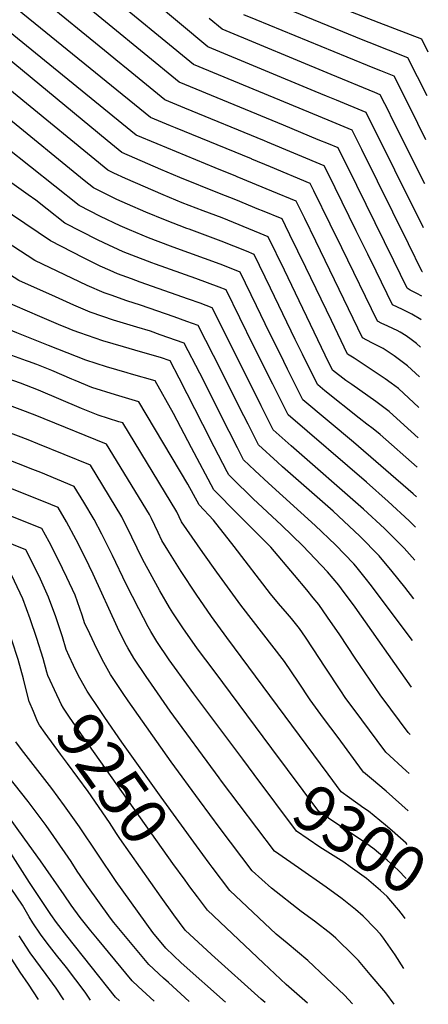
# Model space of a CAD drawing. Units: inches. Extents: x 2635335 to 2640738, y 1480276 to 1485856.
# Drawn here: x 2640376 to 2640629, y 1480336 to 1480944 of the extents above; entities that cross this region are included whole.
import ezdxf
from ezdxf.enums import TextEntityAlignment as Align

# ---------------------------------------------------------------- set-up
doc = ezdxf.new("R2010")
doc.units = ezdxf.units.IN
doc.header["$MEASUREMENT"] = 0
doc.layers.add('tile_2737_28_contour_10ft', color=17, linetype='Continuous')
doc.styles.add('Arial', font='arial.ttf')

msp = doc.modelspace()

# ---------------------------------------------------------------- linework, layer by layer
at = {"layer": 'tile_2737_28_contour_10ft'}
for points, elevation in [([(2640519.48, 1480858.29), (2640519.3, 1480858.37), (2640472.39, 1480877.67), (2640469.39, 1480878.91), (2640457.04, 1480884.08), (2640340.6, 1480978.48)], 9450), ([(2640509.61, 1480847.74), (2640496.99, 1480852.81), (2640461.05, 1480867.76), (2640448.21, 1480873.19), (2640326.95, 1480971.91)], 9440), ([(2640539.05, 1480879.21), (2640474.7, 1480905.86), (2640431.43, 1480941.26), (2640429.3, 1480943.01), (2640396.25, 1480970.35)], 9470), ([(2640393.95, 1480743.19), (2640374.37, 1480750.95), (2640356.03, 1480758.65), (2640324.79, 1480778.09), (2640308.76, 1480788.27), (2640306.48, 1480789.82), (2640287.52, 1480802.98), (2640279.14, 1480809.92), (2640273.83, 1480814.48), (2640265.85, 1480822.05), (2640240.55, 1480847.83), (2640239.79, 1480848.85), (2640226.53, 1480860.46), (2640213.55, 1480871), (2640199.97, 1480883.07), (2640196.87, 1480886.57), (2640187.67, 1480897.02), (2640185.81, 1480899.66), (2640176.31, 1480913.77), (2640168.53, 1480926.37), (2640144.04, 1480967.93)], 9340), ([(2640381.6, 1480733.3), (2640380.47, 1480733.73), (2640371.32, 1480737.03), (2640362.34, 1480740.35), (2640346.2, 1480746.31), (2640298.85, 1480775.83), (2640258.62, 1480802.01), (2640252.97, 1480806.86), (2640245.62, 1480813.53), (2640240.13, 1480819.53), (2640227.92, 1480832.94), (2640226.25, 1480835.89), (2640220.12, 1480844.7), (2640207.14, 1480856.37), (2640194.07, 1480868.02), (2640183.02, 1480880.1), (2640180.81, 1480882.59), (2640174.98, 1480891.27), (2640171.88, 1480896), (2640155.56, 1480922.9), (2640154.46, 1480924.81), (2640134.15, 1480960.22)], 9330), ([(2640406.78, 1480753.46), (2640400.23, 1480756.1), (2640388.71, 1480760.98), (2640365.86, 1480770.99), (2640337.33, 1480789.09), (2640321.02, 1480799.53), (2640307.17, 1480809.28), (2640305.38, 1480810.56), (2640293.98, 1480820.33), (2640280.95, 1480832.23), (2640268.48, 1480844.43), (2640255.98, 1480856.61), (2640248.09, 1480863.63), (2640244.51, 1480866.77), (2640234.26, 1480875.12), (2640230.48, 1480878.19), (2640220.2, 1480886.11), (2640216.33, 1480889.56), (2640206.74, 1480898.44), (2640196.44, 1480909.66), (2640186.32, 1480923.76), (2640181.29, 1480931.28), (2640175.87, 1480939.88), (2640163.8, 1480959.51)], 9350), ([(2640499.67, 1480837.13), (2640475.04, 1480847.01), (2640463.38, 1480851.98), (2640439.38, 1480862.3), (2640430.19, 1480869.79), (2640351.61, 1480934.74), (2640318.77, 1480960.98)], 9430), ([(2640529.3, 1480868.78), (2640527.47, 1480869.54), (2640478.25, 1480889.83), (2640465.87, 1480894.97), (2640443.12, 1480913.48), (2640435.63, 1480919.58), (2640430.89, 1480923.45), (2640387.49, 1480959.09)], 9460), ([(2640548.85, 1480889.68), (2640483.53, 1480916.75), (2640427.67, 1480962.62)], 9480), ([(2640558.65, 1480900.14), (2640492.35, 1480927.64), (2640458.62, 1480955.88)], 9490), ([(2640419.75, 1480763.84), (2640409.59, 1480768.16), (2640398.41, 1480773.15), (2640375.69, 1480783.33), (2640348.26, 1480800.88), (2640333.49, 1480810.47), (2640328.39, 1480814.03), (2640317.79, 1480821.45), (2640308.29, 1480830.08), (2640303.98, 1480834.52), (2640271.94, 1480864.85), (2640260.9, 1480874.32), (2640248.38, 1480884.68), (2640233.9, 1480895.93), (2640226.98, 1480901.51), (2640215.01, 1480912.17), (2640205.14, 1480922.21), (2640196.1, 1480934.49), (2640194.9, 1480936.14), (2640185, 1480950.55)], 9360), ([(2640432.66, 1480774.17), (2640428.47, 1480775.64), (2640417.83, 1480780.32), (2640385.52, 1480795.68), (2640358.22, 1480813.39), (2640344.6, 1480822.28), (2640337.36, 1480827.29), (2640330.17, 1480832.3), (2640327.45, 1480834.6), (2640320.46, 1480840.75), (2640314.58, 1480847.15), (2640308.25, 1480853.87), (2640300.65, 1480861.04), (2640287.85, 1480873.06), (2640276.6, 1480882.43), (2640261.72, 1480894.6), (2640234.58, 1480916.13), (2640223.9, 1480924.99), (2640213.78, 1480934.68), (2640210.78, 1480938.52), (2640203.34, 1480948.31)], 9370), ([(2640445.29, 1480784.28), (2640436.51, 1480787.51), (2640431.99, 1480789.5), (2640425.88, 1480792.19), (2640415.57, 1480797.35), (2640395.24, 1480807.85), (2640355.78, 1480834.29), (2640342.79, 1480843.37), (2640336.99, 1480848.13), (2640332.83, 1480851.6), (2640328.3, 1480856.03), (2640323.84, 1480860.68), (2640315.2, 1480870.07), (2640312.41, 1480872.79), (2640303.42, 1480881.1), (2640299.89, 1480884.07), (2640292.19, 1480890.48), (2640255.11, 1480920.13), (2640232.55, 1480937.47), (2640222.37, 1480947.06)], 9380), ([(2640469.25, 1480804.62), (2640455.82, 1480809.67), (2640444.08, 1480814.56), (2640438.21, 1480817.14), (2640426.18, 1480822.93), (2640412.89, 1480829.63), (2640367.95, 1480865.44), (2640358.13, 1480873.79), (2640337.03, 1480892.13), (2640329.07, 1480899.32), (2640326.43, 1480901.61), (2640324.49, 1480903.25), (2640315.59, 1480910.38), (2640312.62, 1480912.73), (2640293.57, 1480927.47), (2640288.54, 1480931.58), (2640282.79, 1480936.43), (2640274.53, 1480943.93), (2640272.4, 1480945.56)], 9400), ([(2640489.61, 1480826.37), (2640476.51, 1480831.36), (2640464.77, 1480836.25), (2640441.6, 1480846.35), (2640434.25, 1480849.63), (2640430.55, 1480851.41), (2640372.31, 1480899.29), (2640364.92, 1480905.4), (2640343.39, 1480923.93), (2640320.93, 1480941.52), (2640310.57, 1480950.04)], 9420), ([(2640578.4, 1480921.25), (2640522.22, 1480944.36), (2640514.58, 1480947.52)], 9510), ([(2640588.3, 1480931.83), (2640540.62, 1480951.29)], 9520), ([(2640598.3, 1480942.52), (2640577.96, 1480950.37)], 9530), ([(2640457.72, 1480794.23), (2640445.51, 1480798.86), (2640440.17, 1480801.07), (2640428.18, 1480806.51), (2640424.19, 1480808.49), (2640404.06, 1480818.74), (2640393.1, 1480827.43), (2640386.21, 1480832.97), (2640381.39, 1480836.29), (2640368.53, 1480845.47), (2640355.66, 1480854.66), (2640345.81, 1480862.98), (2640338.63, 1480869.97), (2640322.18, 1480885.62), (2640317.41, 1480889.76), (2640307.63, 1480898.08), (2640297.38, 1480906.19), (2640271.94, 1480926.23), (2640259.94, 1480935.55), (2640247.56, 1480944.73)], 9390), ([(2640479.44, 1480815.51), (2640466.18, 1480820.53), (2640454.12, 1480825.57), (2640442.86, 1480830.48), (2640436.22, 1480833.45), (2640424.19, 1480839.29), (2640421.72, 1480840.52), (2640416.12, 1480845.08), (2640367.28, 1480885.06), (2640335, 1480912.89), (2640329, 1480917.76), (2640295.37, 1480944.51)], 9410), ([(2640568.48, 1480910.65), (2640501.18, 1480938.53), (2640493.16, 1480945.26)], 9500), ([(2640628.55, 1480924.37), (2640624.49, 1480932.4), (2640598.3, 1480942.52)], 9530), ([(2640627.84, 1480897.41), (2640615.94, 1480920.95), (2640591.98, 1480930.33), (2640588.3, 1480931.83)], 9520), ([(2640627.12, 1480870.31), (2640617.05, 1480890.33), (2640607.39, 1480909.49), (2640599.29, 1480912.74), (2640595.45, 1480914.24), (2640578.4, 1480921.25)], 9510), ([(2640626.39, 1480843.08), (2640605.69, 1480884.41), (2640604.5, 1480886.79), (2640598.83, 1480898.09), (2640595.52, 1480899.45), (2640568.48, 1480910.65)], 9500), ([(2640625.67, 1480815.82), (2640590.19, 1480887.13), (2640571.92, 1480894.64), (2640565.6, 1480897.26), (2640558.65, 1480900.14)], 9490), ([(2640624.94, 1480788.58), (2640624.82, 1480788.65), (2640616.27, 1480806.05), (2640587.49, 1480864.17), (2640585.4, 1480868.38), (2640581.55, 1480876.16), (2640576.5, 1480878.24), (2640569.26, 1480881.23), (2640548.85, 1480889.68)], 9480), ([(2640624.55, 1480773.67), (2640621.38, 1480775.33), (2640617.39, 1480777.43), (2640615.59, 1480778.47), (2640607.28, 1480795.56), (2640578.61, 1480853.65), (2640577.45, 1480856), (2640572.91, 1480865.19), (2640566.99, 1480867.64), (2640560.63, 1480870.27), (2640539.05, 1480879.21)], 9470), ([(2640624.16, 1480759), (2640623.88, 1480759.24), (2640618.33, 1480762.45), (2640612.53, 1480765.35), (2640606.36, 1480768.28), (2640596.32, 1480788.99), (2640591.19, 1480799.58), (2640584.05, 1480814.09), (2640566.63, 1480849.45), (2640564.27, 1480854.22), (2640529.3, 1480868.78)], 9460), ([(2640623.71, 1480742.09), (2640621.24, 1480744.29), (2640617.96, 1480746.85), (2640614.8, 1480749.04), (2640611.27, 1480751.35), (2640609.28, 1480752.47), (2640607.06, 1480753.55), (2640603.14, 1480755.21), (2640599.87, 1480756.78), (2640597.13, 1480758.1), (2640575.14, 1480803.58), (2640568.01, 1480818.09), (2640557.89, 1480838.67), (2640555.63, 1480843.26), (2640531.09, 1480853.46), (2640519.48, 1480858.29)], 9450), ([(2640623.22, 1480723.72), (2640615.75, 1480730.6), (2640607.55, 1480736.74), (2640600.75, 1480741.24), (2640598.57, 1480742.38), (2640593.73, 1480744.84), (2640587.89, 1480747.92), (2640559.12, 1480807.58), (2640552.23, 1480821.65), (2640546.98, 1480832.29), (2640531.93, 1480838.54), (2640510.56, 1480847.35), (2640509.61, 1480847.74)], 9440), ([(2640622.72, 1480704.9), (2640619.35, 1480708), (2640613.47, 1480713.43), (2640610.09, 1480716.51), (2640605.56, 1480719.91), (2640601.9, 1480722.65), (2640582.69, 1480735.35), (2640578.66, 1480737.74), (2640568.68, 1480758.51), (2640552.95, 1480791.27), (2640543.13, 1480811.57), (2640540.41, 1480817.12), (2640538.34, 1480821.32), (2640526.06, 1480826.4), (2640523.97, 1480827.27), (2640509.69, 1480833.11), (2640499.67, 1480837.13)], 9430), ([(2640622.22, 1480686.04), (2640613.68, 1480693.86), (2640604.4, 1480702.33), (2640596.24, 1480708.53), (2640581.25, 1480719.06), (2640577.72, 1480721.5), (2640569.46, 1480728.01), (2640564.92, 1480737.19), (2640539.74, 1480789.61), (2640529.7, 1480810.36), (2640524.7, 1480812.43), (2640501.28, 1480821.92), (2640489.61, 1480826.37)], 9420), ([(2640621.74, 1480668.07), (2640598.74, 1480688.23), (2640594.43, 1480691.69), (2640590.67, 1480694.66), (2640585.82, 1480698.2), (2640564.62, 1480715.25), (2640560.3, 1480718.77), (2640557.94, 1480723.52), (2640550.83, 1480737.85), (2640546.37, 1480746.9), (2640531.11, 1480778.65), (2640521.06, 1480799.39), (2640516.29, 1480801.34), (2640500.68, 1480807.61), (2640480.81, 1480814.99), (2640479.44, 1480815.51)], 9410), ([(2640621.25, 1480649.76), (2640619.2, 1480651.6), (2640582.44, 1480683.48), (2640551.14, 1480709.53), (2640541.64, 1480728.57), (2640539.31, 1480733.26), (2640527.81, 1480756.62), (2640522.47, 1480767.69), (2640512.42, 1480788.42), (2640507.89, 1480790.25), (2640500.08, 1480793.34), (2640470.97, 1480803.97), (2640469.25, 1480804.62)], 9400), ([(2640620.75, 1480631.03), (2640616.79, 1480634.9), (2640603.7, 1480646.81), (2640590.36, 1480658.64), (2640541.97, 1480700.28), (2640532.45, 1480719.3), (2640520.66, 1480743.03), (2640503.78, 1480777.45), (2640499.49, 1480779.17), (2640484.93, 1480784.49), (2640460.13, 1480793.32), (2640457.72, 1480794.23)], 9390), ([(2640620.21, 1480610.45), (2640613.71, 1480618), (2640601.49, 1480630.17), (2640588.51, 1480642.11), (2640543.8, 1480681.25), (2640532.81, 1480691.04), (2640525.31, 1480705.94), (2640513.52, 1480729.5), (2640495.14, 1480766.49), (2640487.67, 1480769.21), (2640480.36, 1480771.82), (2640450.66, 1480782.3), (2640445.29, 1480784.28)], 9380), ([(2640619.57, 1480586.72), (2640614.04, 1480593.76), (2640606.25, 1480603.52), (2640598.19, 1480613.2), (2640586.17, 1480625.44), (2640569.74, 1480640.8), (2640538.56, 1480668.19), (2640535.39, 1480671.05), (2640523.65, 1480681.79), (2640517.22, 1480694.51), (2640514.65, 1480699.62), (2640495.89, 1480736.9), (2640486.5, 1480755.52), (2640479.49, 1480758.02), (2640471.67, 1480760.8), (2640450.87, 1480768.07), (2640442.35, 1480770.76), (2640432.66, 1480774.17)], 9370), ([(2640618.89, 1480560.91), (2640592.65, 1480595.8), (2640590.45, 1480598.64), (2640583.81, 1480606.78), (2640582.5, 1480608.35), (2640571.34, 1480619.95), (2640558.75, 1480631.89), (2640529.9, 1480658.05), (2640521.39, 1480665.97), (2640514.49, 1480672.55), (2640510.67, 1480679.92), (2640505.54, 1480689.97), (2640487.36, 1480726.08), (2640477.85, 1480744.55), (2640463.04, 1480749.84), (2640456.97, 1480751.95), (2640448.47, 1480754.43), (2640434.23, 1480758.78), (2640420.31, 1480763.6), (2640419.75, 1480763.84)], 9360), ([(2640618.12, 1480532.07), (2640583.44, 1480581.53), (2640574.92, 1480592.91), (2640573.26, 1480595), (2640566.27, 1480603.33), (2640551.07, 1480619.32), (2640537.95, 1480632.12), (2640520.46, 1480648.53), (2640507.13, 1480661.5), (2640505.32, 1480663.3), (2640504.33, 1480665.19), (2640496.27, 1480680.61), (2640489.22, 1480694.28), (2640474.76, 1480722.93), (2640469.21, 1480733.59), (2640463.08, 1480735.78), (2640450.79, 1480739.31), (2640440.23, 1480742.27), (2640427.45, 1480746.1), (2640413.25, 1480750.91), (2640409.27, 1480752.46), (2640406.78, 1480753.46)], 9350), ([(2640617.35, 1480502.92), (2640616.16, 1480504.08), (2640610.74, 1480511.3), (2640605.36, 1480518.56), (2640598.91, 1480527.34), (2640583.46, 1480549.9), (2640573.87, 1480564.5), (2640566.36, 1480575.33), (2640561, 1480583.06), (2640557.5, 1480587.36), (2640553.56, 1480592.19), (2640545.93, 1480601.19), (2640531.21, 1480618.55), (2640525.88, 1480623.95), (2640521.13, 1480628.6), (2640510.96, 1480638.94), (2640496.16, 1480654.06), (2640482.41, 1480679.86), (2640471.28, 1480701.17), (2640459.79, 1480721.4), (2640445.23, 1480725.5), (2640442.53, 1480726.22), (2640429.84, 1480729.89), (2640417.04, 1480734.06), (2640393.95, 1480743.19)], 9340), ([(2640616.7, 1480478.74), (2640614.8, 1480480.47), (2640602.38, 1480491.88), (2640596.98, 1480499.11), (2640587.45, 1480511.98), (2640577.29, 1480525.8), (2640574.45, 1480529.92), (2640564.82, 1480544.39), (2640557.52, 1480555.72), (2640552.72, 1480563), (2640548.91, 1480568.31), (2640544.03, 1480574.51), (2640541.7, 1480577.35), (2640536.01, 1480583.68), (2640531.11, 1480589.83), (2640508.64, 1480618.89), (2640495.97, 1480635.27), (2640487, 1480644.82), (2640480.14, 1480657.46), (2640449.81, 1480708.35), (2640435.38, 1480712.62), (2640420.82, 1480717.2), (2640410.5, 1480721.46), (2640408.5, 1480722.35), (2640396.01, 1480727.73), (2640386.79, 1480731.33), (2640381.6, 1480733.3)], 9330), ([(2640616.09, 1480455.69), (2640602.5, 1480467.77), (2640593.56, 1480475.36), (2640588.6, 1480479.67), (2640588.01, 1480480.46), (2640572.87, 1480500.9), (2640563.92, 1480513), (2640555.63, 1480524.26), (2640548.29, 1480535.26), (2640539.72, 1480547.91), (2640512.82, 1480582.73), (2640498.01, 1480603.12), (2640489.36, 1480615.35), (2640476.07, 1480634.19), (2640473.21, 1480640.3), (2640439.83, 1480695.29), (2640437.45, 1480696), (2640424.66, 1480700.13), (2640414.35, 1480704.31), (2640387.79, 1480715.59), (2640376.62, 1480719.89), (2640368.4, 1480722.74)], 9320), ([(2640566.74, 1480478.36), (2640504.2, 1480562.79), (2640494.71, 1480575.7), (2640485.17, 1480589.47), (2640475.94, 1480603.63), (2640467.73, 1480616.62), (2640464.02, 1480622.69), (2640461.64, 1480627.73), (2640457.63, 1480636.31), (2640456.37, 1480638.8), (2640429.85, 1480682.24), (2640391.36, 1480697.79), (2640385.8, 1480700.03), (2640367.29, 1480707.21), (2640354.57, 1480711.67)], 9310), ([(2640531.93, 1480494.27), (2640496.23, 1480542.1), (2640486.1, 1480555.76), (2640476.86, 1480568.77), (2640470.81, 1480577.91), (2640468.78, 1480581.23), (2640462.74, 1480591.6), (2640451.97, 1480611.18), (2640445.56, 1480624.79), (2640439.24, 1480637.26), (2640419.87, 1480669.19), (2640387.49, 1480682.49), (2640381.49, 1480684.87), (2640340.42, 1480700.35)], 9300), ([(2640521.08, 1480478.07), (2640514.02, 1480487.51), (2640483.76, 1480528), (2640471.82, 1480544.51), (2640468.62, 1480549.07), (2640461, 1480560.25), (2640457.26, 1480566.44), (2640455.56, 1480569.39), (2640449.75, 1480580.57), (2640441.96, 1480595.67), (2640433.56, 1480613.33), (2640426.85, 1480626.65), (2640422.1, 1480635.73), (2640415.76, 1480646.34), (2640409.89, 1480656.14), (2640389.2, 1480664.66), (2640384.31, 1480666.61), (2640349.81, 1480680.12), (2640326.54, 1480689.24)], 9290), ([(2640613.5, 1480358.3), (2640608.07, 1480366.82), (2640600.96, 1480377.13), (2640598.98, 1480379.43), (2640595.72, 1480382.92), (2640588.23, 1480390.57), (2640583.67, 1480394.66), (2640575.44, 1480401.3), (2640565.45, 1480408.57), (2640548.29, 1480420.39), (2640533.47, 1480430.85), (2640500.88, 1480474.1), (2640499.45, 1480476), (2640469.18, 1480517.24), (2640457.59, 1480533.86), (2640454.36, 1480538.6), (2640446.63, 1480550.04), (2640443.03, 1480556.38), (2640441.39, 1480559.32), (2640436.71, 1480569), (2640421.6, 1480601.92), (2640416.62, 1480612.17), (2640410.99, 1480623.2), (2640405.15, 1480634.21), (2640399.91, 1480643.08), (2640390.93, 1480646.76), (2640315.75, 1480676.66)], 9280), ([(2640406.84, 1480551.25), (2640405.01, 1480555.26), (2640402.62, 1480563.22), (2640398.53, 1480575.51), (2640394.03, 1480587.77), (2640389, 1480598.77), (2640383.67, 1480609.75), (2640379.95, 1480616.98), (2640351.38, 1480628.36), (2640328.34, 1480637.33), (2640308.41, 1480645.63), (2640295.16, 1480651.67), (2640285.3, 1480656.23)], 9260), ([(2640607.52, 1480336.17), (2640602.35, 1480343.23), (2640592.73, 1480354.63), (2640585.36, 1480363.18), (2640582.51, 1480366.2), (2640571.36, 1480377.03), (2640568.26, 1480379.61), (2640558.33, 1480387.56), (2640550.04, 1480393.53), (2640531.78, 1480407.85), (2640519.69, 1480418.65), (2640500.01, 1480444.87), (2640487.21, 1480462), (2640469.73, 1480485.96), (2640443.18, 1480523.62), (2640440.11, 1480528.17), (2640432.3, 1480539.85), (2640427.12, 1480549.17), (2640422.41, 1480558.83), (2640418.02, 1480568.03), (2640416.49, 1480571.3), (2640414.75, 1480576.65), (2640410.37, 1480588.92), (2640405.34, 1480599.92), (2640399.99, 1480610.89), (2640394.36, 1480621.85), (2640389.93, 1480630.03), (2640317.45, 1480658.95)], 9270), ([(2640392.93, 1480541.4), (2640390.62, 1480549.81), (2640386.82, 1480562.11), (2640382.59, 1480574.39), (2640378.05, 1480586.65), (2640373.04, 1480597.65), (2640369.97, 1480603.93), (2640353.09, 1480610.65), (2640331.18, 1480619.07), (2640310.12, 1480627.82), (2640296.88, 1480633.82), (2640271.92, 1480645.52)], 9250), ([(2640379.89, 1480532.17), (2640378.66, 1480537.29), (2640375.19, 1480549.24), (2640371.31, 1480561.19), (2640367.06, 1480573.3), (2640362.45, 1480585.55), (2640359.99, 1480590.87), (2640354.79, 1480592.95), (2640329.34, 1480602.88), (2640311.83, 1480610.04), (2640295.68, 1480617.29), (2640285.35, 1480622.13), (2640258.81, 1480634.7), (2640258.56, 1480634.83)], 9240), ([(2640459.29, 1480338.12), (2640449.45, 1480347.27), (2640445.74, 1480350.73), (2640424.18, 1480376.66), (2640420.12, 1480381.58), (2640413.51, 1480389.73), (2640407.91, 1480397.4), (2640403.7, 1480403.76), (2640389.15, 1480424.82), (2640379.36, 1480438.1), (2640350.44, 1480478.41), (2640347.07, 1480486.28), (2640343, 1480501.13), (2640341.16, 1480510.74), (2640338.13, 1480523.94), (2640334.41, 1480537.13), (2640330.93, 1480549.08), (2640330.06, 1480551.72), (2640328.24, 1480552.41)], 9210), ([(2640493.25, 1480423.43), (2640485.43, 1480433.97), (2640463.48, 1480464.2), (2640439.36, 1480498.01), (2640428.69, 1480513.32), (2640425.86, 1480517.58), (2640417.89, 1480529.61), (2640413.37, 1480537.6), (2640410.75, 1480542.75), (2640409.49, 1480545.49), (2640406.84, 1480551.25)], 9260), ([(2640478.31, 1480412.85), (2640470.85, 1480423.07), (2640415.84, 1480500.77), (2640406.98, 1480513.62), (2640403.24, 1480519.19), (2640401.9, 1480521.58), (2640400.75, 1480523.93), (2640399.06, 1480527.39), (2640393.52, 1480539.22), (2640392.93, 1480541.4)], 9250), ([(2640437.83, 1480338.41), (2640435.44, 1480340.63), (2640405.31, 1480378.45), (2640398.98, 1480386.68), (2640395.46, 1480391.55), (2640382.34, 1480411.38), (2640370.64, 1480429.44), (2640343.85, 1480468.13), (2640341.51, 1480473.52), (2640336.27, 1480485.8), (2640334.77, 1480489.54), (2640328.19, 1480512.94), (2640325.62, 1480521.36), (2640320.77, 1480536.51)], 9200), ([(2640463.59, 1480402.43), (2640438.11, 1480438.55), (2640435.99, 1480441.68), (2640431.7, 1480448.39), (2640418.48, 1480467.68), (2640405.69, 1480484.99), (2640401.4, 1480490.65), (2640391.98, 1480503.57), (2640388.39, 1480508.64), (2640387.29, 1480510.96), (2640384.66, 1480517.06), (2640382.04, 1480523.19), (2640379.89, 1480532.17)], 9240), ([(2640419.9, 1480338.64), (2640416.56, 1480343.75), (2640405.04, 1480358.84), (2640398.88, 1480366.48), (2640393.12, 1480373.99), (2640388.96, 1480379.46), (2640384.39, 1480386.4), (2640382.04, 1480390.11), (2640377.85, 1480397.37), (2640370.86, 1480407.76), (2640364.91, 1480416.31), (2640337.25, 1480457.84), (2640335.98, 1480460.76), (2640329.63, 1480475.45), (2640325.15, 1480486.6), (2640322.69, 1480492.74), (2640317.3, 1480511.24), (2640315.67, 1480516.26), (2640313.84, 1480521.77)], 9190), ([(2640503.38, 1480337.54), (2640475.96, 1480361.88), (2640466.36, 1480370.92), (2640458.37, 1480380.57), (2640435.72, 1480412.04), (2640413.07, 1480445.89), (2640403.9, 1480458.81), (2640396.12, 1480469.4), (2640377.32, 1480493.48), (2640373.78, 1480498.26)], 9230), ([(2640614.98, 1480413.94), (2640609.88, 1480419.01), (2640603.16, 1480425.27), (2640595.17, 1480432.02), (2640589.79, 1480435.86), (2640570.18, 1480448.99), (2640561.03, 1480455.26), (2640531.93, 1480494.27)], 9300), ([(2640480.82, 1480337.84), (2640468.08, 1480349.56), (2640465.12, 1480352.31), (2640456.05, 1480360.82), (2640434.38, 1480386.64), (2640432.22, 1480389.29), (2640417.65, 1480409.75), (2640411.78, 1480418.4), (2640408.03, 1480424.46), (2640397.33, 1480439.84), (2640392.56, 1480446.64), (2640381.39, 1480461.45), (2640363.99, 1480483.24)], 9220), ([(2640608.86, 1480396.02), (2640603.06, 1480402.74), (2640599.03, 1480406.57), (2640590.34, 1480413.9), (2640580.32, 1480421.18), (2640576.32, 1480423.92), (2640561.57, 1480433.3), (2640547.25, 1480443.06), (2640521.08, 1480478.07)], 9290), ([(2640615.54, 1480434.92), (2640614.82, 1480435.62), (2640606.18, 1480443.42), (2640602.15, 1480446.82), (2640591.62, 1480455.48), (2640588.77, 1480457.39), (2640579.88, 1480463.78), (2640574.82, 1480467.47), (2640566.74, 1480478.36)], 9310), ([(2640581.8, 1480336.51), (2640576.71, 1480341.76), (2640565.55, 1480352.59), (2640554.07, 1480363.15), (2640541.45, 1480374.01), (2640534.53, 1480379.59), (2640505.91, 1480406.45), (2640495.11, 1480420.92), (2640493.25, 1480423.43)], 9260), ([(2640553.85, 1480336.88), (2640540.8, 1480348.43), (2640526.79, 1480361.51), (2640492.13, 1480394.24), (2640485.98, 1480402.48), (2640481.33, 1480408.72), (2640478.31, 1480412.85)], 9250), ([(2640527.74, 1480337.22), (2640525.28, 1480339.36), (2640494.68, 1480366.91), (2640478.35, 1480382.04), (2640471.41, 1480391.35), (2640463.59, 1480402.43)], 9240), ([(2640614.32, 1480389.25), (2640613.32, 1480390.69), (2640610.27, 1480394.39), (2640608.86, 1480396.02)], 9290), ([(2640403.52, 1480338.86), (2640398.81, 1480346.2), (2640392.52, 1480354.64), (2640382.75, 1480367.89), (2640375.83, 1480378.55)], 9180), ([(2640387.72, 1480339.07), (2640381.74, 1480348.57), (2640376.41, 1480356.09), (2640369.59, 1480366.94)], 9170)]:
    msp.add_lwpolyline(points, dxfattribs=dict(at, elevation=elevation))

# ---------------------------------------------------------------- texts
at = {"color": 18, "style": 'Arial'}
for s, rotation, p in [('9250', -54.70184, (2640433.59, 1480475.69)), ('9300', -33.79788, (2640586.4, 1480438.13))]:
    msp.add_text(s, height=28.8, rotation=rotation, dxfattribs=at).set_placement(p, align=Align.MIDDLE_CENTER)

doc.saveas('drawing.dxf')
